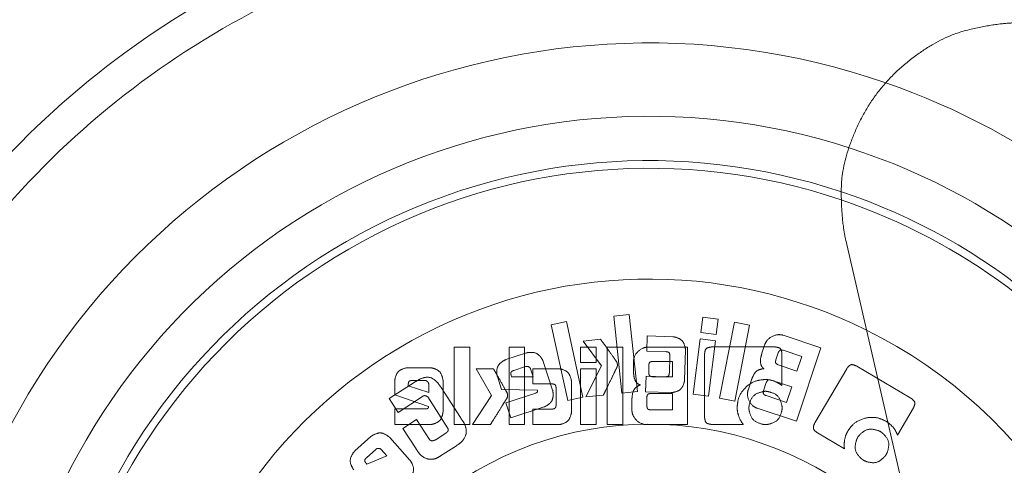
# Model space of a CAD drawing. Units: metres. Extents: x 0 to 80.8, y 0 to 8.
# Drawn here: x 12.3 to 12.3, y 1.6 to 1.6 of the extents above; entities that cross this region are included whole.
import ezdxf

# ---------------------------------------------------------------- set-up
doc = ezdxf.new("R2010")
doc.units = ezdxf.units.M
doc.header["$LTSCALE"] = 0.2
doc.layers.add("vifian'frame 2D", color=7, linetype='Continuous', lineweight=0)

msp = doc.modelspace()

# ---------------------------------------------------------------- linework, layer by layer
at = {"layer": "vifian'frame 2D", "color": 1, "linetype": 'Continuous', "lineweight": 0}
for p, q in [((12.313641180907, 1.61114931476081), (12.30887116206047, 1.631810536314353)), ((12.29910290417331, 1.628463688144342), (12.29840971905272, 1.628390962192583)), ((12.29910290417331, 1.628463688144342), (12.29840971905272, 1.628390962192583)), ((12.2994675510783, 1.624991659664256), (12.29910290417331, 1.628463688144342)), ((12.2994675510783, 1.624991659664256), (12.29910290417331, 1.628463688144342)), ((12.29626744532518, 1.628145582324648), (12.29558646595871, 1.627998604701859)), ((12.29626744532518, 1.628145582324648), (12.29558646595871, 1.627998604701859)), ((12.29558646595874, 1.627998604701859), (12.29632389693809, 1.624587096419387)), ((12.29558646595874, 1.627998604701859), (12.29632389693809, 1.624587096419387)), ((12.29700487630453, 1.624734074042177), (12.29626744532518, 1.628145582324648)), ((12.29700487630453, 1.624734074042177), (12.29626744532518, 1.628145582324648)), ((12.29840971905272, 1.628390962192583), (12.29877436595768, 1.624918933712497)), ((12.29840971905272, 1.628390962192583), (12.29877436595768, 1.624918933712497)), ((12.3024259785568, 1.628337811466944), (12.30233850398546, 1.627645134919437)), ((12.3024259785568, 1.628337811466944), (12.30233850398546, 1.627645134919437)), ((12.30311712938506, 1.628250336895607), (12.3024259785568, 1.628337811466944)), ((12.30311712938506, 1.628250336895607), (12.3024259785568, 1.628337811466944)), ((12.3030296548137, 1.6275576603481), (12.30311712938506, 1.628250336895607)), ((12.3030296548137, 1.6275576603481), (12.30311712938506, 1.628250336895607)), ((12.30384599299097, 1.628116527759759), (12.3031741679401, 1.624690779430789)), ((12.30384599299097, 1.628116527759759), (12.3031741679401, 1.624690779430789)), ((12.30452951522288, 1.627982264464224), (12.30384599299097, 1.628116527759759)), ((12.30452951522288, 1.627982264464224), (12.30384599299097, 1.628116527759759)), ((12.30233850398546, 1.627645134919437), (12.3030296548137, 1.6275576603481)), ((12.30233850398546, 1.627645134919437), (12.3030296548137, 1.6275576603481)), ((12.30385769017204, 1.624556516135226), (12.30452951522288, 1.627982264464224)), ((12.30385769017204, 1.624556516135226), (12.30452951522288, 1.627982264464224)), ((12.29780705994199, 1.627345335921154), (12.29702690882314, 1.627263455653794)), ((12.29780705994199, 1.627345335921154), (12.29702690882314, 1.627263455653794)), ((12.29702690882311, 1.627263455653794), (12.29784978008148, 1.626147137722959)), ((12.29702690882311, 1.627263455653794), (12.29784978008148, 1.626147137722959)), ((12.29991763159385, 1.627495300162814), (12.29989627152411, 1.626814829369422)), ((12.29991763159385, 1.627495300162814), (12.29989627152411, 1.626814829369422)), ((12.30106700677547, 1.627459191473489), (12.29991763159385, 1.627495300162814)), ((12.30106700677547, 1.627459191473489), (12.29991763159385, 1.627495300162814)), ((12.3023034124423, 1.627367454012737), (12.30198860570008, 1.62487493730246)), ((12.3023034124423, 1.627367454012737), (12.30198860570008, 1.62487493730246)), ((12.30299456327053, 1.627279979441371), (12.3023034124423, 1.627367454012737)), ((12.30299456327053, 1.627279979441371), (12.3023034124423, 1.627367454012737)), ((12.30267975652832, 1.624787462731123), (12.30299456327053, 1.627279979441371)), ((12.30267975652832, 1.624787462731123), (12.30299456327053, 1.627279979441371)), ((12.30522344036616, 1.627119546648346), (12.30509070278989, 1.626721842492579)), ((12.30522344036616, 1.627119546648346), (12.30509070278989, 1.626721842492579)), ((12.30774342002324, 1.62696036327144), (12.30603868302819, 1.627527930838985)), ((12.30774342002324, 1.62696036327144), (12.30603868302819, 1.627527930838985)), ((12.29120967741936, 1.626991354257477), (12.29120967741936, 1.623499999999998)), ((12.29190642255161, 1.626991354257477), (12.29120967741936, 1.626991354257477)), ((12.29190642255161, 1.623499999999998), (12.29190642255161, 1.626991354257477)), ((12.29446109366056, 1.626729839165227), (12.2935380335036, 1.626428255323318)), ((12.29446109366056, 1.626729839165227), (12.2935380335036, 1.626428255323318)), ((12.29368337692533, 1.626991354257477), (12.29368337692533, 1.623499999999998)), ((12.29438012205754, 1.626991354257477), (12.29368337692533, 1.626991354257477)), ((12.29438012205754, 1.623499999999998), (12.29438012205754, 1.626991354257477)), ((12.29760244115084, 1.626991354257477), (12.2969056960186, 1.626991354257477)), ((12.2969056960186, 1.626991354257477), (12.2969056960186, 1.626292574832883)), ((12.29760244115084, 1.626292574832883), (12.29760244115084, 1.626991354257477)), ((12.29810999709388, 1.626991354257477), (12.29810999709388, 1.623499999999998)), ((12.29880674222609, 1.626991354257477), (12.29810999709388, 1.626991354257477)), ((12.29880674222609, 1.623499999999998), (12.29880674222609, 1.626991354257477)), ((12.29989627152411, 1.626814829369422), (12.30076237149505, 1.626787366422619)), ((12.29989627152411, 1.626814829369422), (12.30076237149505, 1.626787366422619)), ((12.30173612322001, 1.626991354257477), (12.2999388259227, 1.626991354257477)), ((12.30159795708064, 1.625517967991936), (12.30163966007394, 1.626847378047152)), ((12.30159795708064, 1.625517967991936), (12.30163966007394, 1.626847378047152)), ((12.30173612322001, 1.623499999999998), (12.30173612322001, 1.626991354257477)), ((12.3025, 1.626671970357447), (12.3025, 1.623839726823583)), ((12.30566891891893, 1.626999999999998), (12.30282802964255, 1.626999999999998)), ((12.30571573911654, 1.626414664346693), (12.30582355661146, 1.626738625404539)), ((12.30571573911654, 1.626414664346693), (12.30582355661146, 1.626738625404539)), ((12.30599135425748, 1.625257628596327), (12.30599135425748, 1.626673496076719)), ((12.30604427733217, 1.626847968618703), (12.30688596579482, 1.626567744846541)), ((12.30604427733217, 1.626847968618703), (12.30688596579482, 1.626567744846541)), ((12.3066413421389, 1.623649043887531), (12.30774342002324, 1.626960363271411)), ((12.3066413421389, 1.623649043887531), (12.30774342002324, 1.626960363271411)), ((12.29564352609299, 1.62505510798242), (12.2952229361482, 1.626341797898143)), ((12.29564352609299, 1.62505510798242), (12.2952229361482, 1.626341797898143)), ((12.2969056960186, 1.626292574832883), (12.29760244115084, 1.626292574832883)), ((12.2992934466725, 1.626345975007278), (12.2992934466725, 1.625926910781736)), ((12.30015852949725, 1.62634750072652), (12.30104598953793, 1.62634750072652)), ((12.30093528634537, 1.626606822975938), (12.300910366264, 1.625821077553087)), ((12.30093528634537, 1.626606822975938), (12.300910366264, 1.625821077553087)), ((12.30104598953793, 1.62634750072652), (12.30104598953793, 1.625657367044476)), ((12.30688596579482, 1.62656774484657), (12.30666778793954, 1.62591321128074)), ((12.30688596579482, 1.62656774484657), (12.30666778793954, 1.62591321128074)), ((12.29009793664632, 1.626064225515843), (12.28912656204592, 1.626064225515843)), ((12.29297442603894, 1.626014385353073), (12.29218969776228, 1.626014385353073)), ((12.29218969776228, 1.626014385353073), (12.2928920371985, 1.62481822144723)), ((12.29388996608136, 1.625942059450024), (12.29442651069048, 1.626117517165779)), ((12.29388996608136, 1.625942059450024), (12.29442651069048, 1.626117517165779)), ((12.2946528257152, 1.626009191097806), (12.29477081467188, 1.625649121350635)), ((12.2946528257152, 1.626009191097806), (12.29477081467188, 1.625649121350635)), ((12.29590380703285, 1.626016419645455), (12.29475341470505, 1.626016419645455)), ((12.29475341470505, 1.626016419645455), (12.29475341470505, 1.625334931705901)), ((12.2969056960186, 1.626012859633831), (12.2969056960186, 1.623499999999998)), ((12.29760244115084, 1.626012859633831), (12.2969056960186, 1.626012859633831)), ((12.29784978008148, 1.626147137722959), (12.29713574346423, 1.624746527435256)), ((12.29784978008148, 1.626147137722959), (12.29713574346423, 1.624746527435256)), ((12.29760244115084, 1.623499999999998), (12.29760244115084, 1.626012859633831)), ((12.29998358035454, 1.625832824760231), (12.29998358035454, 1.626174077303088)), ((12.30666778793954, 1.62591321128074), (12.30582609947689, 1.626193435052873)), ((12.30666778793954, 1.62591321128074), (12.30582609947689, 1.626193435052873)), ((12.30891304329317, 1.626019916058981), (12.30747530716995, 1.623580290950017)), ((12.30891304329317, 1.626019916058981), (12.30747530716995, 1.623580290950017)), ((12.31180885846319, 1.624694066015419), (12.30936160475787, 1.626135870723342)), ((12.31180885846319, 1.624694066015419), (12.30936160475787, 1.626135870723342)), ((12.28944458992616, 1.62542662230777), (12.28827588896712, 1.624670374124105)), ((12.28944458992616, 1.62542662230777), (12.28827588896712, 1.624670374124105)), ((12.28852237721594, 1.625458514966592), (12.28852237721594, 1.624847210113335)), ((12.28931015693114, 1.625492589363535), (12.28987467306017, 1.625492589363535)), ((12.29005674222609, 1.625319674513213), (12.29005674222609, 1.624940278988678)), ((12.29070212147632, 1.624104184829977), (12.29070212147632, 1.625458514966563)), ((12.29315151795582, 1.625664887116405), (12.2933412157181, 1.625084605221605)), ((12.29315151795582, 1.625664887116405), (12.2933412157181, 1.625084605221605)), ((12.29379486291367, 1.625658275666237), (12.29377553713627, 1.625717270144579)), ((12.29379486291367, 1.625658275666237), (12.29377553713627, 1.625717270144579)), ((12.29477081467188, 1.625649121350635), (12.29379486291367, 1.625658275666237)), ((12.29477081467188, 1.625649121350635), (12.29379486291367, 1.625658275666237)), ((12.29475341470505, 1.625334931705901), (12.29562053182215, 1.625334931705901)), ((12.29649578610869, 1.624091979075861), (12.29649578610869, 1.625422406277239)), ((12.29986016283475, 1.625681219953576), (12.29983829419193, 1.62498142338282)), ((12.29986016283475, 1.625681219953576), (12.29983829419193, 1.62498142338282)), ((12.30072626280569, 1.625653757006742), (12.29986016283475, 1.625681219953576)), ((12.30072626280569, 1.625653757006742), (12.29986016283475, 1.625681219953576)), ((12.30104598953793, 1.625657367044476), (12.30015852949725, 1.625657367044476)), ((12.30461823839002, 1.625525170013656), (12.30446159787851, 1.62505473990613)), ((12.30461823839002, 1.625525170013656), (12.30446159787851, 1.62505473990613)), ((12.30516241159546, 1.625023716947702), (12.30528599485615, 1.625394975302797)), ((12.30516241159546, 1.625023716947702), (12.30528599485615, 1.625394975302797)), ((12.30550468128451, 1.62550431851699), (12.30642926716071, 1.625196631798024)), ((12.30550468128451, 1.62550431851699), (12.30642926716071, 1.625196631798024)), ((12.28913164777681, 1.625252542865431), (12.28913164777681, 1.625314080209236)), ((12.29005674222609, 1.624940278988678), (12.28913164777681, 1.62525254286546)), ((12.29148498516009, 1.623820548492016), (12.29061074801974, 1.625171827190059)), ((12.29148498516009, 1.623820548492016), (12.29061074801974, 1.625171827190059)), ((12.29334121571807, 1.625084605221605), (12.29495746099562, 1.625049513678443)), ((12.29334121571807, 1.625084605221605), (12.29495746099562, 1.625049513678443)), ((12.29488270075151, 1.624920336113775), (12.29353854207671, 1.624480928964707)), ((12.29488270075151, 1.624920336113775), (12.29353854207671, 1.624480928964707)), ((12.29495746099562, 1.625049513678443), (12.29496356387271, 1.624999164942591)), ((12.29495746099562, 1.625049513678443), (12.29496356387271, 1.624999164942591)), ((12.29579904097648, 1.625159982563198), (12.29579904097648, 1.624373728567266)), ((12.29877436595768, 1.624918933712497), (12.2994675510783, 1.624991659664256)), ((12.29877436595768, 1.624918933712497), (12.2994675510783, 1.624991659664256)), ((12.29983829419193, 1.62498142338282), (12.30098766937357, 1.624945314693466)), ((12.29983829419193, 1.62498142338282), (12.30098766937357, 1.624945314693466)), ((12.30007105492591, 1.624902136006972), (12.30104598953793, 1.624902136006972)), ((12.30104598953793, 1.624902136006972), (12.30104598953793, 1.62416419645451)), ((12.30198860570008, 1.62487493730246), (12.30267975652832, 1.624787462731123)), ((12.30198860570008, 1.62487493730246), (12.30267975652832, 1.624787462731123)), ((12.30642926716071, 1.625196631798024), (12.30619634068585, 1.624496835227268)), ((12.30642926716071, 1.625196631798024), (12.30619634068585, 1.624496835227268)), ((12.28827588896712, 1.624670374124105), (12.28867664456143, 1.624050932101437)), ((12.28827588896712, 1.624670374124105), (12.28867664456143, 1.624050932101437)), ((12.28852237721594, 1.624847210113335), (12.29004809648357, 1.624311682650381)), ((12.28867664456143, 1.624050932101437), (12.28982093401218, 1.624791414519333)), ((12.28867664456143, 1.624050932101437), (12.28982093401218, 1.624791414519333)), ((12.29001063177444, 1.624744625795107), (12.29090622898456, 1.623360289846254)), ((12.29001063177444, 1.624744625795107), (12.29090622898456, 1.623360289846254)), ((12.2928920371985, 1.62481822144726), (12.29203560011624, 1.623499999999998)), ((12.29353854207671, 1.624480928964678), (12.2937597713705, 1.62380401818294)), ((12.29353854207671, 1.624480928964678), (12.2937597713705, 1.62380401818294)), ((12.29632389693809, 1.624587096419387), (12.29700487630456, 1.624734074042177)), ((12.29632389693809, 1.624587096419387), (12.29700487630456, 1.624734074042177)), ((12.29713574346423, 1.624746527435256), (12.29793471178738, 1.624830441994969)), ((12.29713574346423, 1.624746527435256), (12.29793471178738, 1.624830441994969)), ((12.29922326358617, 1.624641238012203), (12.29922326358617, 1.624145379250227)), ((12.29989763150248, 1.624337619877942), (12.29989763150248, 1.624729221156621)), ((12.3031741679401, 1.624690779430789), (12.30385769017204, 1.624556516135226)), ((12.3031741679401, 1.624690779430789), (12.30385769017204, 1.624556516135226)), ((12.30619634068585, 1.624496835227268), (12.30527175480966, 1.624804521946234)), ((12.30619634068585, 1.624496835227268), (12.30527175480966, 1.624804521946234)), ((12.28852237721594, 1.624212510898008), (12.28852237721594, 1.623499999999998)), ((12.28993671897706, 1.624212510898008), (12.28852237721594, 1.624212510898008)), ((12.29004809648357, 1.624311682650381), (12.29003792502181, 1.62426235106075)), ((12.2937597713705, 1.62380401818294), (12.29525701054517, 1.624293265494777)), ((12.2937597713705, 1.62380401818294), (12.29525701054517, 1.624293265494777)), ((12.29475341470505, 1.624200305143835), (12.29475341470505, 1.623499999999998)), ((12.29562053182215, 1.624200305143835), (12.29475341470505, 1.624200305143835)), ((12.30104598953793, 1.62416419645451), (12.30007105492591, 1.62416419645451)), ((12.30486998206915, 1.624238480097932), (12.3066413421389, 1.623649043887531)), ((12.30486998206915, 1.624238480097932), (12.3066413421389, 1.623649043887531)), ((12.31120213076775, 1.623029506294404), (12.31192074454282, 1.624249064562345)), ((12.31120213076775, 1.623029506294404), (12.31192074454282, 1.624249064562345)), ((12.28950409297759, 1.623730022482135), (12.28888414238184, 1.623328758314744)), ((12.28950409297759, 1.623730022482135), (12.28888414238184, 1.623328758314744)), ((12.29009149489563, 1.622822219517895), (12.28950409297759, 1.623730022482135)), ((12.29009149489563, 1.622822219517895), (12.28950409297759, 1.623730022482135)), ((12.28852237721594, 1.623499999999998), (12.29009793664634, 1.623499999999998)), ((12.28888414238184, 1.623328758314744), (12.28948171576165, 1.622405189584706)), ((12.28888414238184, 1.623328758314744), (12.28948171576165, 1.622405189584706)), ((12.29083553732515, 1.623121769067422), (12.29037019294853, 1.622820693798594)), ((12.29083553732515, 1.623121769067422), (12.29037019294853, 1.622820693798594)), ((12.29120967741936, 1.623499999999998), (12.29190642255161, 1.623499999999998)), ((12.29203560011624, 1.623499999999998), (12.29283863702414, 1.623499999999998)), ((12.29368337692533, 1.623499999999998), (12.29438012205754, 1.623499999999998)), ((12.29475341470505, 1.623499999999998), (12.29590380703285, 1.623499999999998)), ((12.2969056960186, 1.623499999999998), (12.29760244115084, 1.623499999999998)), ((12.29810999709388, 1.623499999999998), (12.29880674222609, 1.623499999999998)), ((12.2998686428364, 1.623499999999998), (12.30173612322001, 1.623499999999998)), ((12.30282802964255, 1.623508645742518), (12.30424389712294, 1.623508645742518)), ((12.30758973611504, 1.623128678046805), (12.30880980295606, 1.622409555698626)), ((12.30758973611504, 1.623128678046805), (12.30880980295606, 1.622409555698626)), ((12.28744692500596, 1.622959398638629), (12.28672373407308, 1.622310459376776)), ((12.28744692500596, 1.622959398638629), (12.28672373407308, 1.622310459376776)), ((12.28920557074848, 1.621904109478489), (12.28830081922276, 1.622912101341322)), ((12.28920557074848, 1.621904109478489), (12.28830081922276, 1.622912101341322)), ((12.28724197005099, 1.622007858388706), (12.2876620514227, 1.622384711047807)), ((12.28724197005099, 1.622007858388706), (12.2876620514227, 1.622384711047807)), ((12.28791379510186, 1.622377591024558), (12.2881670645003, 1.622095332960043)), ((12.28791379510186, 1.622377591024558), (12.2881670645003, 1.622095332960043)), ((12.29058989652307, 1.622086314257785), (12.29130139027489, 1.622546572903518)), ((12.29058989652307, 1.622086314257785), (12.29130139027489, 1.622546572903518)), ((12.28816706450027, 1.622095332960043), (12.28726994157091, 1.621709834558422)), ((12.28816706450027, 1.622095332960043), (12.28726994157091, 1.621709834558422)), ((12.28726994157091, 1.621709834558422), (12.2872282385776, 1.621756114709538)), ((12.28726994157091, 1.621709834558422), (12.2872282385776, 1.621756114709538))]:
    msp.add_line(p, q, dxfattribs=at)
for centre, radius, start, end in [((12.3, 1.607999999999998), 0.04000000000000121, 57.39619687495319, 153.1574232632562), ((12.3, 1.607999999999998), 0.03849556190378099, 60.93233542726698, 154.1374932284434), ((12.3, 1.607999999999998), 0.03849556190378099, 60.93233542726698, 154.1374932284434), ((12.3, 1.607999999999997), 0.03269615364994002, 70.95318790250101, 158.8721581863807), ((12.3, 1.607999999999997), 0.03269615364994002, 70.95318790250101, 158.8721581863807), ((12.3, 1.607999999999998), 0.03269615364993842, 0, 70.95318790250025), ((12.3, 1.607999999999998), 0.03269615364993842, 0, 70.95318790250025), ((12.3, 1.607999999999998), 0.02939792913342889, 72.12235255509331, 162.5440483133004), ((12.3, 1.607999999999998), 0.02939792913342889, 72.12235255509331, 162.5440483133004), ((12.3, 1.607999999999998), 0.0293979291334299, 180.0000000000009, 72.12235255509526), ((12.3, 1.607999999999998), 0.0293979291334299, 180.0000000000009, 72.12235255509526), ((12.3, 1.607999999999997), 0.02740067006392045, 71.54218623773039, 165.2946102045115), ((12.3, 1.607999999999997), 0.02740067006392045, 71.54218623773039, 165.2946102045115), ((12.3, 1.607999999999996), 0.02705392176469783, 71.31718714278209, 165.8240237777987), ((12.3, 1.607999999999996), 0.02705392176469783, 71.31718714278209, 165.8240237777987), ((12.3, 1.607999999999998), 0.02740067006392019, 180, 71.54218623772827), ((12.3, 1.607999999999998), 0.02740067006392019, 180, 71.54218623772827), ((12.3, 1.607999999999998), 0.0270539217646965, 0, 71.31718714277908), ((12.3, 1.607999999999998), 0.0270539217646965, 0, 71.31718714277908), ((12.3, 1.608), 0.02206077409092533, 63.6088942602839, 174.4349858941239), ((12.3, 1.608), 0.02206077409092533, 63.6088942602839, 174.4349858941239), ((12.3, 1.607999999999998), 0.02206077409092268, 0, 63.60889426028286), ((12.3, 1.607999999999998), 0.02206077409092268, 0, 63.60889426028286), ((12.3, 1.607999999999998), 0.03999999999999923, 153.1574232632556, 0), ((12.3, 1.607999999999998), 0.0384955619037795, 154.1374932284447, 0), ((12.3, 1.607999999999998), 0.0384955619037795, 154.1374932284447, 0), ((12.3, 1.607999999999999), 0.0155178375779996, 38.55288128702247, 196.647085798014), ((12.3, 1.607999999999999), 0.0155178375779996, 38.55288128702247, 196.647085798014)]:
    msp.add_arc(centre, radius, start, end, dxfattribs=at)
for points in [[(12.3088711620605, 1.631810536314352), (12.30867095042881, 1.632677844429999), (12.30866128081948, 1.635383081710542), (12.31020431863952, 1.63865865928815), (12.31300930292974, 1.640948296227153), (12.31563652239184, 1.641593369977516), (12.31652650332727, 1.641608926310347)], [(12.30603868302819, 1.627527930838985), (12.30579846215226, 1.627598959046195), (12.3053093560793, 1.627354864664113), (12.30522344036616, 1.627119546648346)], [(12.30603868302819, 1.627527930838985), (12.30579846215226, 1.627598959046195), (12.3053093560793, 1.627354864664113), (12.30522344036616, 1.627119546648346)], [(12.29793471178738, 1.624830441994968), (12.29801478803395, 1.624993236935343), (12.29821444003153, 1.625400340770431), (12.29839317308158, 1.62576779693971), (12.29848789940913, 1.625972768294333), (12.29857872881861, 1.626135890778883), (12.29855565234812, 1.626315582714219), (12.29841225070302, 1.626497157292176), (12.2981809078829, 1.626831353820983), (12.29791355845194, 1.627198460261585), (12.29780705994199, 1.627345335921154)], [(12.29793471178738, 1.624830441994968), (12.29801478803395, 1.624993236935343), (12.29821444003153, 1.625400340770431), (12.29839317308158, 1.62576779693971), (12.29848789940913, 1.625972768294333), (12.29857872881861, 1.626135890778883), (12.29855565234812, 1.626315582714219), (12.29841225070302, 1.626497157292176), (12.2981809078829, 1.626831353820983), (12.29791355845194, 1.627198460261585), (12.29780705994199, 1.627345335921154)], [(12.30163966007394, 1.626847378047152), (12.30163979014576, 1.626963858640125), (12.30151348377412, 1.627303112026345), (12.30118332832416, 1.627452742640636), (12.30106700677547, 1.627459191473489)], [(12.30163966007394, 1.626847378047152), (12.30163979014576, 1.626963858640125), (12.30151348377412, 1.627303112026345), (12.30118332832416, 1.627452742640636), (12.30106700677547, 1.627459191473489)], [(12.2952229361482, 1.626341797898143), (12.29518405848153, 1.626454200430966), (12.29494331177738, 1.62673535879525), (12.29457518934791, 1.626763120281322), (12.29446109366056, 1.626729839165228)], [(12.2952229361482, 1.626341797898143), (12.29518405848153, 1.626454200430966), (12.29494331177738, 1.62673535879525), (12.29457518934791, 1.626763120281322), (12.29446109366056, 1.626729839165228)], [(12.2999388259227, 1.626991354257477), (12.29968812306737, 1.626984605892512), (12.29930019503746, 1.626596677862244), (12.2992934466725, 1.626345975007278)], [(12.30076237149505, 1.626787366422618), (12.30079813322262, 1.626784957777802), (12.30090773955864, 1.626753309290152), (12.3009351301062, 1.626642677776152), (12.30093528634537, 1.626606822975938)], [(12.30076237149505, 1.626787366422618), (12.30079813322262, 1.626784957777802), (12.30090773955864, 1.626753309290152), (12.3009351301062, 1.626642677776152), (12.30093528634537, 1.626606822975938)], [(12.30282802964255, 1.626999999999998), (12.30276162296693, 1.626997373710957), (12.30255743415801, 1.626942313656168), (12.30250230161139, 1.626738363424938), (12.3025, 1.626671970357447)], [(12.30509070278989, 1.62672184249258), (12.30506240731058, 1.626630362936349), (12.30500803548086, 1.626394951946927), (12.30504724636335, 1.626154600006347), (12.30514587676396, 1.626046372281204), (12.30518326309213, 1.626016451617846)], [(12.30509070278989, 1.62672184249258), (12.30506240731058, 1.626630362936349), (12.30500803548086, 1.626394951946927), (12.30504724636335, 1.626154600006347), (12.30514587676396, 1.626046372281204), (12.30518326309213, 1.626016451617846)], [(12.30599135425748, 1.626673496076719), (12.30598926592287, 1.626739222889571), (12.30593576858635, 1.62694122248429), (12.30573463383221, 1.626997471772539), (12.30566891891894, 1.626999999999998)], [(12.30582355661146, 1.626738625404539), (12.30583563582123, 1.626771860311324), (12.30589808353117, 1.626865620590676), (12.30601034038458, 1.626857844600635), (12.30604427733217, 1.626847968618704)], [(12.30582355661146, 1.626738625404539), (12.30583563582123, 1.626771860311324), (12.30589808353117, 1.626865620590676), (12.30601034038458, 1.626857844600635), (12.30604427733217, 1.626847968618704)], [(12.29353803350363, 1.626428255323318), (12.29342637313846, 1.626387554398621), (12.29314613154537, 1.62614744323299), (12.29311748946811, 1.625778817468619), (12.29315151795582, 1.625664887116405)], [(12.29353803350363, 1.626428255323318), (12.29342637313846, 1.626387554398621), (12.29314613154537, 1.62614744323299), (12.29311748946811, 1.625778817468619), (12.29315151795582, 1.625664887116405)], [(12.29998358035455, 1.626174077303088), (12.29998454834787, 1.626209452222849), (12.30001441822442, 1.626317778610828), (12.3001231668017, 1.626346518268228), (12.30015852949725, 1.62634750072652)], [(12.30582609947689, 1.626193435052873), (12.30579292891796, 1.626205954561953), (12.30569880972984, 1.626268082581062), (12.30570581266356, 1.626380602395479), (12.30571573911654, 1.626414664346694)], [(12.30582609947689, 1.626193435052873), (12.30579292891796, 1.626205954561953), (12.30569880972984, 1.626268082581062), (12.30570581266356, 1.626380602395479), (12.30571573911654, 1.626414664346694)], [(12.28912656204591, 1.626064225515843), (12.28900760867474, 1.62606203822356), (12.28866681002784, 1.625918765899791), (12.28852462034775, 1.62557745128313), (12.28852237721594, 1.625458514966592)], [(12.29070212147632, 1.625458514966592), (12.29069987599457, 1.625577501392818), (12.29055835133962, 1.625919600824479), (12.29021694257479, 1.626062094270437), (12.29009793664632, 1.626064225515843)], [(12.29283863702413, 1.623499999999998), (12.29293566668844, 1.623653307729697), (12.29317657342415, 1.624037466053922), (12.2933928212341, 1.624384209544113), (12.2935085604907, 1.624578086050355), (12.29361601471856, 1.624730871621923), (12.29361120995406, 1.624911976464684), (12.29348762999415, 1.62510750554725), (12.29329294284543, 1.625464365133128), (12.29306536764171, 1.625857389264023), (12.29297442603894, 1.626014385353074)], [(12.29377553713627, 1.625717270144579), (12.2937655384916, 1.625752050059683), (12.29375952407584, 1.625867085935486), (12.29385613356145, 1.625929349884214), (12.29388996608136, 1.625942059450024)], [(12.29377553713627, 1.625717270144579), (12.2937655384916, 1.625752050059683), (12.29375952407584, 1.625867085935486), (12.29385613356145, 1.625929349884214), (12.29388996608136, 1.625942059450024)], [(12.29442651069048, 1.626117517165808), (12.29449381243773, 1.626136227759365), (12.29462835876136, 1.626074667195182), (12.2946528257152, 1.626009191097806)], [(12.29442651069048, 1.626117517165808), (12.29449381243773, 1.626136227759365), (12.29462835876136, 1.626074667195182), (12.2946528257152, 1.626009191097806)], [(12.29649578610869, 1.625422406277239), (12.29649326450328, 1.625538958114177), (12.29635454197408, 1.625873747220094), (12.29602040205074, 1.626014193825531), (12.29590380703285, 1.626016419645455)], [(12.2992934466725, 1.625926910781736), (12.29929546885233, 1.625831149922239), (12.29931838966302, 1.625590552044265), (12.29943159253977, 1.625374929553168), (12.29955918312558, 1.625303085263488), (12.29960418483001, 1.625286617262403)], [(12.30015852949725, 1.625657367044476), (12.30012293868606, 1.625658188361067), (12.30001378201139, 1.625688107761581), (12.29998456925544, 1.625797273497622), (12.29998358035455, 1.625832824760231)], [(12.300910366264, 1.625821077553087), (12.30090817283157, 1.625785420118901), (12.30087285861496, 1.625677783791715), (12.30076191015624, 1.625654084809132), (12.30072626280569, 1.625653757006742)], [(12.300910366264, 1.625821077553087), (12.30090817283157, 1.625785420118901), (12.30087285861496, 1.625677783791715), (12.30076191015624, 1.625654084809132), (12.30072626280569, 1.625653757006742)], [(12.30518326309213, 1.626016451617846), (12.30508205867229, 1.626023982724399), (12.30479734137171, 1.625898544594159), (12.30465291336539, 1.625620548101585), (12.30461823839001, 1.625525170013656)], [(12.30518326309213, 1.626016451617846), (12.30508205867229, 1.626023982724399), (12.30479734137171, 1.625898544594159), (12.30465291336539, 1.625620548101585), (12.30461823839001, 1.625525170013656)], [(12.30936160475787, 1.626135870723342), (12.3093030291039, 1.62616712690724), (12.30909960065686, 1.626223354619805), (12.3089487460057, 1.626075904265411), (12.30891304329317, 1.626019916058981)], [(12.30936160475787, 1.626135870723342), (12.3093030291039, 1.62616712690724), (12.30909960065686, 1.626223354619805), (12.3089487460057, 1.626075904265411), (12.30891304329317, 1.626019916058981)], [(12.28913164777681, 1.625314080209236), (12.28913250687365, 1.62535034767952), (12.28916300422939, 1.625461232910978), (12.28927388946085, 1.625491730266774), (12.28931015693114, 1.625492589363535)], [(12.29061074801974, 1.625171827190059), (12.29056210178337, 1.625244614953556), (12.29040577424637, 1.625456431101726), (12.29010541332662, 1.625657346976749), (12.28974864993021, 1.625601882941005), (12.28951875350222, 1.625473147034636), (12.28944458992616, 1.62542662230777)], [(12.29061074801974, 1.625171827190059), (12.29056210178337, 1.625244614953556), (12.29040577424637, 1.625456431101726), (12.29010541332662, 1.625657346976749), (12.28974864993021, 1.625601882941005), (12.28951875350222, 1.625473147034636), (12.28944458992616, 1.62542662230777)], [(12.28987467306017, 1.625492589363535), (12.28994446713879, 1.625489656080644), (12.29005257905532, 1.625389366783625), (12.2900567422261, 1.625319674513213)], [(12.29562053182215, 1.625334931705902), (12.29565640681436, 1.625333908240898), (12.29576672593634, 1.625305345387218), (12.29579823106166, 1.625195913709385), (12.29579904097648, 1.625159982563198)], [(12.30098766937357, 1.624945314693466), (12.30110412668552, 1.624943630793482), (12.30144323109731, 1.62507137135084), (12.30159162739497, 1.625401685757291), (12.30159795708064, 1.625517967991936)], [(12.30098766937357, 1.624945314693466), (12.30110412668552, 1.624943630793482), (12.30144323109731, 1.62507137135084), (12.30159162739497, 1.625401685757291), (12.30159795708064, 1.625517967991936)], [(12.30397130194711, 1.6242552310375), (12.30397561337047, 1.624380850131), (12.30403631077659, 1.624756657313125), (12.30432205449955, 1.625178726086579), (12.30474576460649, 1.625462859259549), (12.30512066526235, 1.625526618655331), (12.3052462946818, 1.625530732345241)], [(12.3052462946818, 1.625530732345241), (12.30544924412621, 1.625526898333691), (12.30583505352363, 1.625387090956693), (12.30599135425748, 1.625257628596328)], [(12.30528599485615, 1.625394975302826), (12.30529810551068, 1.625427912289774), (12.30535960157191, 1.625520983824867), (12.30547101822994, 1.625514201801825), (12.30550468128451, 1.62550431851699)], [(12.30528599485615, 1.625394975302826), (12.30529810551068, 1.625427912289774), (12.30535960157191, 1.625520983824867), (12.30547101822994, 1.625514201801825), (12.30550468128451, 1.62550431851699)], [(12.29496356387271, 1.624999164942592), (12.29496262215726, 1.624968015952092), (12.29491159274211, 1.624930541845272), (12.29488270075151, 1.624920336113775)], [(12.29496356387271, 1.624999164942592), (12.29496262215726, 1.624968015952092), (12.29491159274211, 1.624930541845272), (12.29488270075151, 1.624920336113775)], [(12.29525701054517, 1.624293265494777), (12.29536875748997, 1.624333686965119), (12.29565132008729, 1.624572230754869), (12.29567690345122, 1.624941034462696), (12.29564352609299, 1.62505510798242)], [(12.29525701054517, 1.624293265494777), (12.29536875748997, 1.624333686965119), (12.29565132008729, 1.624572230754869), (12.29567690345122, 1.624941034462696), (12.29564352609299, 1.62505510798242)], [(12.29960418483001, 1.625286617262403), (12.29950541439661, 1.625262823045378), (12.29927550397116, 1.625051919405855), (12.29922601320325, 1.62474275225251), (12.29922326358617, 1.624641238012203)], [(12.29989763150248, 1.624729221156621), (12.29989862648852, 1.624764355341614), (12.29992790135033, 1.624872226083942), (12.30003591031483, 1.624901164595443), (12.30007105492591, 1.624902136006972)], [(12.30446159787852, 1.62505473990613), (12.30438863674522, 1.624814645325073), (12.30463428881793, 1.624324524338788), (12.30486998206916, 1.624238480097932)], [(12.30446159787852, 1.62505473990613), (12.30438863674522, 1.624814645325073), (12.30463428881793, 1.624324524338788), (12.30486998206916, 1.624238480097932)], [(12.30524985469342, 1.625001816332455), (12.30510211571413, 1.624997701906488), (12.30467725313049, 1.624822746869513), (12.30450229809352, 1.624397884285873), (12.30449818366754, 1.624250145306576)], [(12.30527175480966, 1.624804521946235), (12.30523876114244, 1.624816646733235), (12.30514590562784, 1.624878486507137), (12.30515251110937, 1.624990001356787), (12.30516241159546, 1.625023716947702)], [(12.30527175480966, 1.624804521946235), (12.30523876114244, 1.624816646733235), (12.30514590562784, 1.624878486507137), (12.30515251110937, 1.624990001356787), (12.30516241159546, 1.625023716947702)], [(12.306, 1.624250145306576), (12.30599601193692, 1.62439786305936), (12.30582272389056, 1.624823607799595), (12.30539753694162, 1.624997723052164), (12.30524985469342, 1.625001816332455)], [(12.28982093401219, 1.624791414519333), (12.28986925667351, 1.624813834390351), (12.28997399472648, 1.624783190226424), (12.29001063177444, 1.624744625795107)], [(12.28982093401219, 1.624791414519333), (12.28986925667351, 1.624813834390351), (12.28997399472648, 1.624783190226424), (12.29001063177444, 1.624744625795107)], [(12.31192074454282, 1.624249064562346), (12.31195191446894, 1.624306915576772), (12.31200907041699, 1.624507956956176), (12.31186397130693, 1.624658237075565), (12.31180885846319, 1.624694066015419)], [(12.31192074454282, 1.624249064562346), (12.31195191446894, 1.624306915576772), (12.31200907041699, 1.624507956956176), (12.31186397130693, 1.624658237075565), (12.31180885846319, 1.624694066015419)], [(12.29003792502181, 1.62426235106075), (12.29002779667691, 1.624232759108022), (12.28996736984929, 1.624213240737293), (12.28993671897706, 1.624212510898008)], [(12.29009793664632, 1.623499999999998), (12.29021687899436, 1.623502154115992), (12.29055925833288, 1.623642863143401), (12.29069996736033, 1.623985242482098), (12.29070212147632, 1.624104184829977)], [(12.29579904097648, 1.624373728567266), (12.29579824160747, 1.624337955873366), (12.29576637839776, 1.624229122699821), (12.29565623540005, 1.624201333536061), (12.29562053182215, 1.624200305143835)], [(12.29590380703285, 1.623499999999998), (12.29602025772456, 1.623502557360962), (12.2963551724098, 1.623640613698886), (12.29649322874789, 1.62397552838398), (12.29649578610869, 1.624091979075861)], [(12.29922326358617, 1.624145379250227), (12.29922992063375, 1.62389452486923), (12.29961775831602, 1.623506584163808), (12.2998686428364, 1.623499999999998)], [(12.30007105492591, 1.62416419645451), (12.30003585217108, 1.624165169309463), (12.29992767619045, 1.62419424114252), (12.29989860435743, 1.624302417123113), (12.29989763150248, 1.624337619877942)], [(12.30424389712294, 1.623508645742518), (12.30411975240009, 1.623668772559926), (12.30397618799737, 1.624052641822053), (12.30397130194711, 1.6242552310375)], [(12.30449818366754, 1.624250145306576), (12.30450227694784, 1.624102463058376), (12.30467639220041, 1.623677276109432), (12.30510213694063, 1.623503988063077), (12.30524985469342, 1.623499999999998)], [(12.30524985469342, 1.623499999999998), (12.30539751644447, 1.623503966425951), (12.30582358285285, 1.623676417147168), (12.30599603357405, 1.62410248355553), (12.306, 1.624250145306576)], [(12.29130139027489, 1.622546572903518), (12.29138082910771, 1.622598466856056), (12.29161268742212, 1.622769880376821), (12.29177630681585, 1.623125820015737), (12.29169588869848, 1.623501983824564), (12.29153619137688, 1.623740678976542), (12.29148498516009, 1.623820548492017)], [(12.29130139027489, 1.622546572903518), (12.29138082910771, 1.622598466856056), (12.29161268742212, 1.622769880376821), (12.29177630681585, 1.623125820015737), (12.29169588869848, 1.623501983824564), (12.29153619137688, 1.623740678976542), (12.29148498516009, 1.623820548492017)], [(12.3025, 1.623839726823583), (12.30250256791772, 1.623773010093265), (12.30255697540641, 1.623567792787638), (12.30276128954396, 1.623510780003611), (12.30282802964255, 1.623508645742518)], [(12.30747530716995, 1.623580290950017), (12.30744372510249, 1.623521483888874), (12.30738650875226, 1.623317243555655), (12.30753349931074, 1.623164618789947), (12.30758973611504, 1.623128678046805)], [(12.30747530716995, 1.623580290950017), (12.30744372510249, 1.623521483888874), (12.30738650875226, 1.623317243555655), (12.30753349931074, 1.623164618789947), (12.30758973611504, 1.623128678046805)], [(12.30895372914034, 1.623190723963662), (12.30902054862384, 1.623297216786002), (12.30926352415964, 1.623590488185804), (12.309724335756, 1.623808837635953), (12.31023354301467, 1.623838097735848), (12.31058907379587, 1.62370304049191), (12.31069915198253, 1.623642336866904)], [(12.30895372914034, 1.623190723963662), (12.30902054862384, 1.623297216786002), (12.30926352415964, 1.623590488185804), (12.309724335756, 1.623808837635953), (12.31023354301467, 1.623838097735848), (12.31058907379587, 1.62370304049191), (12.31069915198253, 1.623642336866904)], [(12.31069915198253, 1.623642336866904), (12.31087153178334, 1.623535533861785), (12.31113313844504, 1.623220177421592), (12.31120213076775, 1.623029506294404)], [(12.31069915198253, 1.623642336866904), (12.31087153178334, 1.623535533861785), (12.31113313844504, 1.623220177421592), (12.31120213076775, 1.623029506294404)], [(12.28830081922276, 1.622912101341322), (12.28821966224355, 1.622999090565754), (12.28788601893426, 1.6231591120171), (12.28753739769502, 1.623036556687076), (12.28744692500596, 1.62295939863863)], [(12.28830081922276, 1.622912101341322), (12.28821966224355, 1.622999090565754), (12.28788601893426, 1.6231591120171), (12.28753739769502, 1.623036556687076), (12.28744692500596, 1.62295939863863)], [(12.29090622898456, 1.623360289846254), (12.29092362907916, 1.623329721717982), (12.29094263972908, 1.623221321833694), (12.29086369763209, 1.623142759899411), (12.29083553732515, 1.623121769067422)], [(12.29090622898456, 1.623360289846254), (12.29092362907916, 1.623329721717982), (12.29094263972908, 1.623221321833694), (12.29086369763209, 1.623142759899411), (12.29083553732515, 1.623121769067422)], [(12.30880980295606, 1.622409555698626), (12.30878386112824, 1.62261037058434), (12.30885520996497, 1.623013748292083), (12.30895372914034, 1.623190723963662)], [(12.30880980295606, 1.622409555698626), (12.30878386112824, 1.62261037058434), (12.30885520996497, 1.623013748292083), (12.30895372914034, 1.623190723963662)], [(12.31043418540305, 1.623185129659685), (12.31030464097721, 1.623256549316752), (12.30984968409865, 1.62332201737433), (12.3094824259028, 1.623044799453012), (12.30940432489736, 1.622919145934049)], [(12.31043418540305, 1.623185129659685), (12.31030464097721, 1.623256549316752), (12.30984968409865, 1.62332201737433), (12.3094824259028, 1.623044799453012), (12.30940432489736, 1.622919145934049)], [(12.31069813483633, 1.622156794873297), (12.31077038077479, 1.622285720508365), (12.31083748166193, 1.622740867288291), (12.31055958211899, 1.623106930730028), (12.31043418540305, 1.623185129659685)], [(12.31069813483633, 1.622156794873297), (12.31077038077479, 1.622285720508365), (12.31083748166193, 1.622740867288291), (12.31055958211899, 1.623106930730028), (12.31043418540305, 1.623185129659685)], [(12.29037019294853, 1.622820693798594), (12.2903041475522, 1.622780360880956), (12.29014380602686, 1.622764859585744), (12.29009149489563, 1.622822219517895)], [(12.29037019294853, 1.622820693798594), (12.2903041475522, 1.622780360880956), (12.29014380602686, 1.622764859585744), (12.29009149489563, 1.622822219517895)], [(12.30940432489736, 1.622919145934049), (12.30933298412413, 1.622789747837985), (12.30926751875895, 1.622335116157485), (12.30954627894662, 1.621969285601661), (12.3096718343423, 1.621891319720712)], [(12.30940432489736, 1.622919145934049), (12.30933298412413, 1.622789747837985), (12.30926751875895, 1.622335116157485), (12.30954627894662, 1.621969285601661), (12.3096718343423, 1.621891319720712)], [(12.28672373407308, 1.622310459376776), (12.28663688681991, 1.622229219818968), (12.28647855153116, 1.621894956237387), (12.28660131226864, 1.621546565676496), (12.28667847106815, 1.621456056586901)], [(12.28672373407308, 1.622310459376776), (12.28663688681991, 1.622229219818968), (12.28647855153116, 1.621894956237387), (12.28660131226864, 1.621546565676496), (12.28667847106815, 1.621456056586901)], [(12.2876620514227, 1.622384711047807), (12.28771639895427, 1.622428845515693), (12.28786456517215, 1.622427600348669), (12.28791379510186, 1.622377591024558)], [(12.2876620514227, 1.622384711047807), (12.28771639895427, 1.622428845515693), (12.28786456517215, 1.622427600348669), (12.28791379510186, 1.622377591024558)], [(12.28948171576165, 1.622405189584706), (12.28952749291905, 1.622336008823306), (12.28967236790128, 1.622131622569681), (12.28995412731178, 1.621945292518254), (12.29029452123128, 1.621927986069161), (12.29051958952862, 1.622042288552194), (12.29058989652307, 1.622086314257785)], [(12.28948171576165, 1.622405189584706), (12.28952749291905, 1.622336008823306), (12.28967236790128, 1.622131622569681), (12.28995412731178, 1.621945292518254), (12.29029452123128, 1.621927986069161), (12.29051958952862, 1.622042288552194), (12.29058989652307, 1.622086314257785)], [(12.28722823857761, 1.621756114709538), (12.28720489467512, 1.621783781206962), (12.28715330262362, 1.621886461117443), (12.28721571509153, 1.621982954932027), (12.28724197005099, 1.622007858388706)], [(12.28722823857761, 1.621756114709538), (12.28720489467512, 1.621783781206962), (12.28715330262362, 1.621886461117443), (12.28721571509153, 1.621982954932027), (12.28724197005099, 1.622007858388706)], [(12.28915929059737, 1.621051232407886), (12.28924539363427, 1.621133176218233), (12.28940747565825, 1.621465355485901), (12.28928281006313, 1.621813728195777), (12.28920557074848, 1.62190410947849)], [(12.28915929059737, 1.621051232407886), (12.28924539363427, 1.621133176218233), (12.28940747565825, 1.621465355485901), (12.28928281006313, 1.621813728195777), (12.28920557074848, 1.62190410947849)], [(12.3096718343423, 1.621891319720712), (12.30980059087006, 1.621819168473646), (12.31025526363932, 1.621752962110597), (12.31062008638175, 1.622031519667773), (12.31069813483633, 1.622156794873297)], [(12.3096718343423, 1.621891319720712), (12.30980059087006, 1.621819168473646), (12.31025526363932, 1.621752962110597), (12.31062008638175, 1.622031519667773), (12.31069813483633, 1.622156794873297)]]:
    msp.add_open_spline(points, degree=2, dxfattribs=at)

doc.saveas('drawing.dxf')
